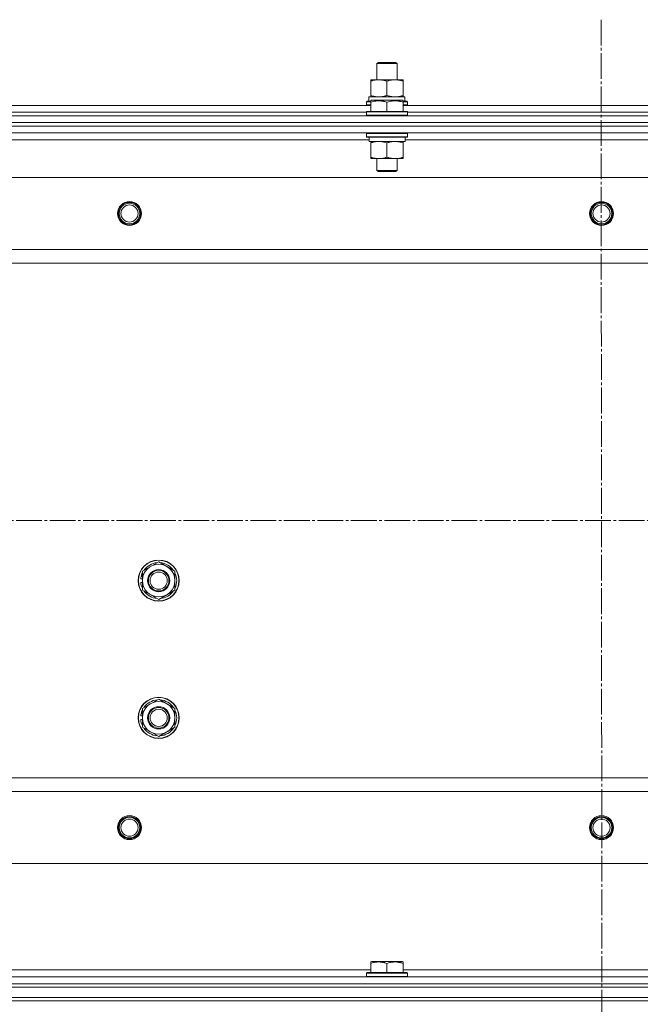
# Model space of a CAD drawing. Units: millimetres. Extents: x -392 to 21305, y -252 to 14605.
# Drawn here: x 5338 to 5699, y 11244 to 11818 of the extents above; entities that cross this region are included whole.
import ezdxf

# ---------------------------------------------------------------- set-up
doc = ezdxf.new("R2010")
doc.units = ezdxf.units.MM
doc.linetypes.add('K5LT_AXLED', pattern=[19.5, 15, -1.5, 1.5, -1.5])
doc.linetypes.add('K5LT_THIN', pattern=[0])
for name, color, linetype, true_color in [('OSI', 2, 'Continuous', 0xffff00), ('R', 1, 'Continuous', 0xff0000), ('WELDING', 7, 'Continuous', 0xffffff)]:
    doc.layers.add(name, color=color, linetype=linetype, true_color=true_color)

msp = doc.modelspace()

# ---------------------------------------------------------------- linework, layer by layer
at = {"layer": 'OSI', "color": 30, "linetype": 'K5LT_AXLED', "lineweight": 18, "true_color": 0xff8000}
for p, q in [((5676.26, 11817.59), (5678.26, 9374.92)), ((2137.53, 11525.59), (6422.18, 11525.59))]:
    msp.add_line(p, q, dxfattribs=at)
at = {"layer": 'R', "color": 7, "linetype": 'K5LT_THIN', "lineweight": 18}
for p, q in [((5545.53, 11792.01), (5546.53, 11792.59)), ((5545.53, 11782.59), (5545.53, 11792.01)), ((5545.53, 11792.01), (5557.53, 11792.01)), ((5546.53, 11792.59), (5556.53, 11792.59)), ((5557.53, 11792.01), (5556.53, 11792.59)), ((5557.53, 11782.59), (5557.53, 11792.01)), ((5542.03, 11781.74), (5542.03, 11782.59)), ((5542.03, 11782.59), (5561.03, 11782.59)), ((5542.03, 11773.44), (5542.03, 11781.74)), ((5551.53, 11773.44), (5551.53, 11781.74)), ((5561.03, 11782.59), (5561.03, 11781.74)), ((5561.03, 11773.44), (5561.03, 11781.74)), ((5542.03, 11772.59), (5542.03, 11773.44)), ((5561.03, 11773.44), (5561.03, 11772.59)), ((5311.03, 11767.59), (5542.03, 11767.59)), ((5539.53, 11769.79), (5539.7, 11770.09)), ((5539.53, 11769.79), (5539.53, 11767.89)), ((5542.03, 11769.79), (5539.53, 11769.79)), ((5539.53, 11767.89), (5539.7, 11767.59)), ((5542.03, 11767.89), (5539.53, 11767.89)), ((5542.03, 11770.09), (5539.7, 11770.09)), ((5541.03, 11772.59), (5561.77, 11772.59)), ((5541.03, 11770.09), (5541.03, 11772.59)), ((5542.03, 11770.28), (5542.55, 11770.59)), ((5542.03, 11769.44), (5542.03, 11770.28)), ((5542.03, 11769.44), (5542.03, 11764.09)), ((5560.5, 11770.59), (5542.55, 11770.59)), ((5551.53, 11769.44), (5551.53, 11764.09)), ((5561.03, 11770.28), (5560.5, 11770.59)), ((5561.03, 11770.28), (5561.03, 11769.44)), ((5563.35, 11770.09), (5561.03, 11770.09)), ((5563.53, 11769.79), (5561.03, 11769.79)), ((5561.03, 11769.44), (5561.03, 11764.09)), ((5563.53, 11767.89), (5561.03, 11767.89)), ((5561.03, 11767.59), (5792.03, 11767.59)), ((5561.98, 11772.59), (5561.77, 11772.59)), ((5561.98, 11772.59), (5561.9, 11771.21)), ((5563.53, 11769.79), (5563.35, 11770.09)), ((5563.53, 11767.89), (5563.35, 11767.59)), ((5563.53, 11769.79), (5563.53, 11767.89)), ((4984.53, 11761.59), (6368.53, 11761.59)), ((5313.53, 11763.59), (5539.53, 11763.59)), ((5313.53, 11763.59), (5539.53, 11763.59)), ((5539.53, 11763.79), (5539.7, 11764.09)), ((5539.53, 11763.79), (5539.53, 11761.89)), ((5563.53, 11763.79), (5539.53, 11763.79)), ((5563.53, 11761.89), (5539.53, 11761.89)), ((5539.53, 11761.89), (5539.7, 11761.59)), ((5563.35, 11764.09), (5539.7, 11764.09)), ((5563.53, 11763.79), (5563.35, 11764.09)), ((5563.53, 11761.89), (5563.35, 11761.59)), ((5563.53, 11763.79), (5563.53, 11761.89)), ((5563.53, 11763.59), (5789.53, 11763.59)), ((5563.53, 11763.59), (5789.53, 11763.59)), ((4984.53, 11757.59), (6368.53, 11757.59)), ((4984.53, 11757.59), (6368.53, 11757.59)), ((4984.53, 11755.59), (6368.53, 11755.59)), ((6368.53, 11755.59), (4984.53, 11755.59)), ((6368.53, 11751.59), (4984.53, 11751.59)), ((5539.53, 11751.29), (5539.7, 11751.59)), ((5539.53, 11751.29), (5539.53, 11749.39)), ((5563.53, 11751.29), (5539.53, 11751.29)), ((5563.53, 11751.29), (5563.35, 11751.59)), ((5563.53, 11751.29), (5563.53, 11749.39)), ((5541.13, 11747.59), (5312.03, 11747.59)), ((5563.53, 11749.39), (5539.53, 11749.39)), ((5539.53, 11749.39), (5539.7, 11749.09)), ((5563.35, 11749.09), (5539.7, 11749.09)), ((5541.08, 11746.59), (5541.16, 11747.97)), ((5541.08, 11746.59), (5541.28, 11746.59)), ((5562.03, 11746.59), (5541.28, 11746.59)), ((5542.03, 11745.74), (5542.03, 11746.59)), ((5542.03, 11745.74), (5542.03, 11737.44)), ((5551.53, 11745.74), (5551.53, 11737.44)), ((5561.03, 11746.59), (5561.03, 11745.74)), ((5561.03, 11745.74), (5561.03, 11737.44)), ((5562.03, 11749.09), (5562.03, 11746.59)), ((5791.13, 11747.59), (5562.03, 11747.59)), ((5563.53, 11749.39), (5563.35, 11749.09)), ((5542.03, 11736.59), (5542.03, 11737.44)), ((5561.03, 11736.59), (5542.03, 11736.59)), ((5545.53, 11736.59), (5545.53, 11729.67)), ((5557.53, 11736.59), (5557.53, 11729.67)), ((5561.03, 11737.44), (5561.03, 11736.59)), ((5557.53, 11729.67), (5545.53, 11729.67)), ((5545.53, 11729.67), (5546.53, 11729.09)), ((5556.53, 11729.09), (5546.53, 11729.09)), ((5557.53, 11729.67), (5556.53, 11729.09)), ((6325.03, 11725.59), (5028.03, 11725.59)), ((6276.53, 11683.59), (5076.53, 11683.59)), ((6276.53, 11675.59), (5076.53, 11675.59)), ((5409.03, 11496.07), (5418.53, 11501.56)), ((5418.53, 11501.56), (5428.03, 11496.07)), ((5409.03, 11491.72), (5408.09, 11491.72)), ((5409.03, 11492.89), (5408.28, 11492.89)), ((5409.03, 11490.59), (5409.03, 11496.07)), ((5428.03, 11496.07), (5428.03, 11490.59)), ((5408.08, 11489.58), (5409.03, 11489.58)), ((5409.03, 11485.1), (5409.03, 11490.59)), ((5428.03, 11490.59), (5428.03, 11485.1)), ((5418.53, 11479.62), (5409.03, 11485.1)), ((5428.03, 11485.1), (5418.53, 11479.62)), ((5409.03, 11416.07), (5418.53, 11421.56)), ((5418.53, 11421.56), (5428.03, 11416.07)), ((5409.03, 11411.72), (5408.09, 11411.72)), ((5409.03, 11412.89), (5408.28, 11412.89)), ((5409.03, 11410.59), (5409.03, 11416.07)), ((5428.03, 11416.07), (5428.03, 11410.59)), ((5408.08, 11409.58), (5409.03, 11409.58)), ((5409.03, 11405.1), (5409.03, 11410.59)), ((5428.03, 11410.59), (5428.03, 11405.1)), ((5418.53, 11399.62), (5409.03, 11405.1)), ((5428.03, 11405.1), (5418.53, 11399.62)), ((6276.53, 11375.59), (5076.53, 11375.59)), ((6276.53, 11367.59), (5076.53, 11367.59)), ((6325.03, 11325.59), (5028.03, 11325.59)), ((5542.03, 11268.28), (5542.55, 11268.59)), ((5542.03, 11267.44), (5542.03, 11268.28)), ((5560.5, 11268.59), (5542.55, 11268.59)), ((5561.03, 11268.28), (5560.5, 11268.59)), ((5561.03, 11268.28), (5561.03, 11267.44)), ((5311.03, 11263.59), (5542.03, 11263.59)), ((5539.53, 11261.79), (5539.7, 11262.09)), ((5539.7, 11262.09), (5563.35, 11262.09)), ((5542.03, 11267.44), (5542.03, 11262.09)), ((5551.53, 11267.44), (5551.53, 11262.09)), ((5561.03, 11267.44), (5561.03, 11262.09)), ((5561.03, 11263.59), (5792.03, 11263.59)), ((5563.53, 11261.79), (5563.35, 11262.09)), ((4984.53, 11259.59), (6368.53, 11259.59)), ((5539.53, 11259.89), (5539.53, 11261.79)), ((5539.53, 11261.79), (5563.53, 11261.79)), ((5539.53, 11259.89), (5539.7, 11259.59)), ((5539.53, 11259.89), (5563.53, 11259.89)), ((5563.53, 11259.89), (5563.35, 11259.59)), ((5563.53, 11259.89), (5563.53, 11261.79)), ((4984.53, 11255.59), (6368.53, 11255.59)), ((4984.53, 11255.59), (6368.53, 11255.59)), ((4984.53, 11253.59), (6368.53, 11253.59)), ((4984.53, 11253.59), (6368.53, 11253.59)), ((4984.53, 11247.59), (6368.53, 11247.59)), ((4984.53, 11247.59), (6368.53, 11247.59)), ((6368.53, 11245.59), (4984.53, 11245.59)), ((4984.53, 11245.59), (6368.53, 11245.59))]:
    msp.add_line(p, q, dxfattribs=at)
for centre, radius in [((5401.53, 11704.59), 7), ((5401.53, 11704.59), 6.5), ((5401.53, 11704.59), 6), ((5676.53, 11704.59), 7), ((5676.53, 11704.59), 6.5), ((5676.53, 11704.59), 6), ((5401.53, 11704.59), 5), ((5676.53, 11704.59), 5), ((5418.53, 11490.59), 12), ((5418.53, 11490.59), 11.83), ((5418.53, 11490.59), 6.5), ((5418.53, 11490.59), 6), ((5418.53, 11490.59), 5), ((5418.53, 11410.59), 12), ((5418.53, 11410.59), 11.83), ((5418.53, 11410.59), 6.5), ((5418.53, 11410.59), 6), ((5418.53, 11410.59), 5), ((5401.53, 11346.59), 7), ((5401.53, 11346.59), 6.5), ((5401.53, 11346.59), 6), ((5401.53, 11346.59), 5), ((5676.53, 11346.59), 7), ((5676.53, 11346.59), 6.5), ((5676.53, 11346.59), 6), ((5676.53, 11346.59), 5)]:
    msp.add_circle(centre, radius, dxfattribs=at)
for centre, radius, start, end in [((5418.53, 11490.59), 9.5, 0, 180), ((5418.53, 11490.59), 10.5, 94.79123, 145.20877), ((5418.53, 11490.59), 10.5, 34.79123, 85.20875), ((5418.53, 11490.59), 10.5, 167.35895, 173.81052), ((5418.53, 11490.59), 10.5, 154.79123, 167.35895), ((5418.53, 11490.59), 10.5, 334.79123, 25.20877), ((5418.53, 11490.59), 10.5, 185.53239, 205.20877), ((5418.53, 11490.59), 9.5, 180, 0), ((5418.53, 11490.59), 10.5, 214.79125, 265.20877), ((5418.53, 11490.59), 10.5, 274.79123, 325.20877), ((5418.53, 11410.59), 9.5, 0, 180), ((5418.53, 11410.59), 10.5, 94.79123, 145.20877), ((5418.53, 11410.59), 10.5, 34.79123, 85.20875), ((5418.53, 11410.59), 10.5, 167.35895, 173.81052), ((5418.53, 11410.59), 10.5, 154.79123, 167.35895), ((5418.53, 11410.59), 10.5, 334.79123, 25.20877), ((5418.53, 11410.59), 10.5, 185.53239, 205.20877), ((5418.53, 11410.59), 9.5, 180, 0), ((5418.53, 11410.59), 10.5, 214.79125, 265.20877), ((5418.53, 11410.59), 10.5, 274.79123, 325.20877)]:
    msp.add_arc(centre, radius, start, end, dxfattribs=at)
for centre, major_axis in [((5551.53, 11767.66), (0, 22.52)), ((5551.53, 11751.52), (0, -22.52))]:
    msp.add_ellipse(centre, major_axis=major_axis, ratio=0.466308, start_param=-1.46277, end_param=-1.350168, dxfattribs=at)
at = {"layer": 'WELDING', "color": 7, "linetype": 'K5LT_THIN', "lineweight": 18}
for points, knots in [([(5551.53, 11781.74), (5550.97, 11781.93), (5550.15, 11782.16), (5549.16, 11782.37), (5548.56, 11782.46), (5548.04, 11782.53), (5547.51, 11782.57), (5546.98, 11782.59), (5546.46, 11782.59), (5545.94, 11782.56), (5545.35, 11782.51), (5544.63, 11782.41), (5543.49, 11782.19), (5542.61, 11781.93), (5542.03, 11781.74)], [0, 0, 0, 0, 2.72415, 3.912285, 4.716446, 5.530362, 6.353984, 7.180289, 7.997717, 8.810544, 9.605533, 10.761675, 12.184093, 15, 15, 15, 15]), ([(5561.03, 11781.74), (5560.47, 11781.93), (5559.65, 11782.16), (5558.66, 11782.37), (5558.06, 11782.46), (5557.54, 11782.53), (5557.01, 11782.57), (5556.48, 11782.59), (5555.96, 11782.59), (5555.44, 11782.56), (5554.85, 11782.51), (5554.13, 11782.41), (5552.99, 11782.19), (5552.11, 11781.93), (5551.53, 11781.74)], [0, 0, 0, 0, 2.72415, 3.912285, 4.716446, 5.530362, 6.353984, 7.180289, 7.997717, 8.810544, 9.605533, 10.761675, 12.184093, 15, 15, 15, 15]), ([(5542.03, 11773.44), (5542.52, 11773.27), (5543.28, 11773.05), (5544.25, 11772.84), (5544.92, 11772.72), (5545.54, 11772.65), (5546.16, 11772.6), (5546.57, 11772.59), (5546.78, 11772.59)], [0, 0, 0, 0, 2.905563, 4.375924, 5.511195, 6.679161, 7.850161, 9, 9, 9, 9]), ([(5546.78, 11772.59), (5546.99, 11772.59), (5547.42, 11772.6), (5548.07, 11772.65), (5548.7, 11772.73), (5549.5, 11772.87), (5550.44, 11773.1), (5551.17, 11773.32), (5551.53, 11773.44)], [0, 0, 0, 0, 1.192024, 2.404251, 3.60809, 4.765234, 6.955738, 9, 9, 9, 9]), ([(5551.53, 11773.44), (5552.02, 11773.27), (5552.78, 11773.05), (5553.75, 11772.84), (5554.42, 11772.72), (5555.04, 11772.65), (5555.66, 11772.6), (5556.07, 11772.59), (5556.28, 11772.59)], [0, 0, 0, 0, 2.905563, 4.375924, 5.511195, 6.679161, 7.850161, 9, 9, 9, 9]), ([(5556.28, 11772.59), (5556.49, 11772.59), (5556.92, 11772.6), (5557.57, 11772.65), (5558.2, 11772.73), (5559, 11772.87), (5559.94, 11773.1), (5560.67, 11773.32), (5561.03, 11773.44)], [0, 0, 0, 0, 1.192024, 2.404251, 3.60809, 4.765234, 6.955738, 9, 9, 9, 9]), ([(5551.53, 11769.44), (5551.09, 11769.58), (5550.52, 11769.75), (5549.83, 11769.92), (5549.41, 11770.01), (5548.96, 11770.1), (5548.49, 11770.17), (5547.99, 11770.23), (5547.49, 11770.27), (5546.96, 11770.29), (5546.44, 11770.28), (5545.91, 11770.26), (5545.3, 11770.2), (5544.54, 11770.09), (5543.41, 11769.86), (5542.55, 11769.61), (5542.03, 11769.44)], [0, 0, 0, 0, 2.392038, 3.094773, 3.749673, 4.638938, 5.533553, 6.273967, 7.269403, 8.166492, 9.086699, 10.026159, 10.962726, 12.336972, 14.092661, 17, 17, 17, 17]), ([(5561.03, 11769.44), (5560.59, 11769.58), (5560.02, 11769.75), (5559.33, 11769.92), (5558.91, 11770.01), (5558.46, 11770.1), (5557.99, 11770.17), (5557.49, 11770.23), (5556.99, 11770.27), (5556.46, 11770.29), (5555.94, 11770.28), (5555.41, 11770.26), (5554.8, 11770.2), (5554.04, 11770.09), (5552.91, 11769.86), (5552.05, 11769.61), (5551.53, 11769.44)], [0, 0, 0, 0, 2.392038, 3.094773, 3.749673, 4.638938, 5.533553, 6.273967, 7.269403, 8.166492, 9.086699, 10.026159, 10.962726, 12.336972, 14.092661, 17, 17, 17, 17]), ([(5546.78, 11746.59), (5546.56, 11746.59), (5546.13, 11746.58), (5545.49, 11746.53), (5544.85, 11746.45), (5544.05, 11746.3), (5543.11, 11746.08), (5542.38, 11745.86), (5542.03, 11745.74)], [0, 0, 0, 0, 1.192024, 2.404251, 3.60809, 4.765234, 6.955738, 9, 9, 9, 9]), ([(5551.53, 11745.74), (5551.03, 11745.91), (5550.27, 11746.13), (5549.3, 11746.34), (5548.63, 11746.46), (5548.01, 11746.53), (5547.39, 11746.58), (5546.98, 11746.59), (5546.78, 11746.59)], [0, 0, 0, 0, 2.905563, 4.375924, 5.511195, 6.679161, 7.850161, 9, 9, 9, 9]), ([(5556.28, 11746.59), (5556.06, 11746.59), (5555.63, 11746.58), (5554.99, 11746.53), (5554.35, 11746.45), (5553.55, 11746.3), (5552.61, 11746.08), (5551.88, 11745.86), (5551.53, 11745.74)], [0, 0, 0, 0, 1.192024, 2.404251, 3.60809, 4.765234, 6.955738, 9, 9, 9, 9]), ([(5561.03, 11745.74), (5560.53, 11745.91), (5559.77, 11746.13), (5558.8, 11746.34), (5558.13, 11746.46), (5557.51, 11746.53), (5556.89, 11746.58), (5556.48, 11746.59), (5556.28, 11746.59)], [0, 0, 0, 0, 2.905563, 4.375924, 5.511195, 6.679161, 7.850161, 9, 9, 9, 9]), ([(5542.03, 11737.44), (5542.59, 11737.25), (5543.4, 11737.01), (5544.4, 11736.81), (5544.99, 11736.71), (5545.51, 11736.65), (5546.04, 11736.61), (5546.57, 11736.59), (5547.1, 11736.59), (5547.62, 11736.61), (5548.21, 11736.67), (5548.92, 11736.76), (5550.06, 11736.99), (5550.95, 11737.24), (5551.53, 11737.44)], [0, 0, 0, 0, 2.72415, 3.912285, 4.716446, 5.530362, 6.353984, 7.180289, 7.997717, 8.810544, 9.605533, 10.761675, 12.184093, 15, 15, 15, 15]), ([(5551.53, 11737.44), (5552.09, 11737.25), (5552.9, 11737.01), (5553.9, 11736.81), (5554.49, 11736.71), (5555.01, 11736.65), (5555.54, 11736.61), (5556.07, 11736.59), (5556.6, 11736.59), (5557.12, 11736.61), (5557.71, 11736.67), (5558.42, 11736.76), (5559.56, 11736.99), (5560.45, 11737.24), (5561.03, 11737.44)], [0, 0, 0, 0, 2.72415, 3.912285, 4.716446, 5.530362, 6.353984, 7.180289, 7.997717, 8.810544, 9.605533, 10.761675, 12.184093, 15, 15, 15, 15]), ([(5551.53, 11267.44), (5551.09, 11267.58), (5550.52, 11267.75), (5549.83, 11267.92), (5549.41, 11268.01), (5548.96, 11268.1), (5548.49, 11268.17), (5547.99, 11268.23), (5547.49, 11268.27), (5546.96, 11268.29), (5546.44, 11268.28), (5545.91, 11268.26), (5545.3, 11268.2), (5544.54, 11268.09), (5543.41, 11267.86), (5542.55, 11267.61), (5542.03, 11267.44)], [0, 0, 0, 0, 2.392038, 3.094773, 3.749673, 4.638938, 5.533553, 6.273967, 7.269403, 8.166492, 9.086699, 10.026159, 10.962726, 12.336972, 14.092661, 17, 17, 17, 17]), ([(5561.03, 11267.44), (5560.59, 11267.58), (5560.02, 11267.75), (5559.33, 11267.92), (5558.91, 11268.01), (5558.46, 11268.1), (5557.99, 11268.17), (5557.49, 11268.23), (5556.99, 11268.27), (5556.46, 11268.29), (5555.94, 11268.28), (5555.41, 11268.26), (5554.8, 11268.2), (5554.04, 11268.09), (5552.91, 11267.86), (5552.05, 11267.61), (5551.53, 11267.44)], [0, 0, 0, 0, 2.392038, 3.094773, 3.749673, 4.638938, 5.533553, 6.273967, 7.269403, 8.166492, 9.086699, 10.026159, 10.962726, 12.336972, 14.092661, 17, 17, 17, 17])]:
    msp.add_open_spline(points, degree=3, knots=knots, dxfattribs=at)

doc.saveas('drawing.dxf')
